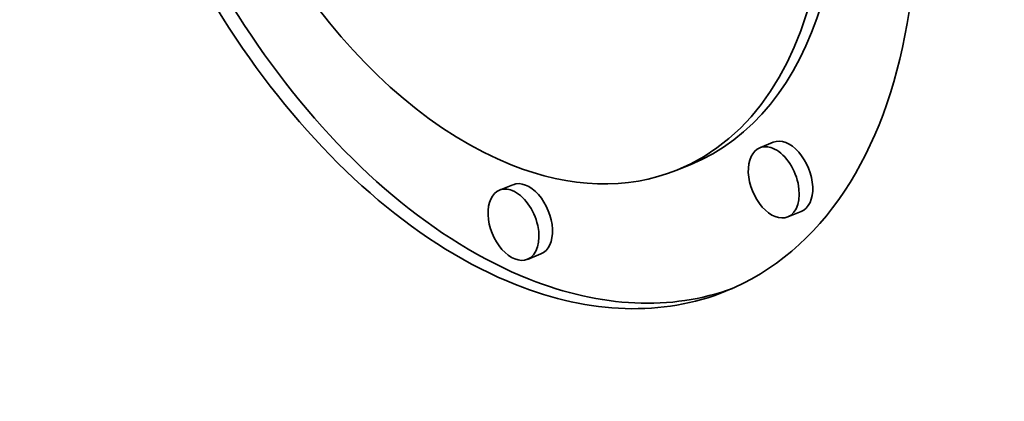
# Model space of a CAD drawing. Extents: x 0 to 10.8, y 0 to 8.3.
# Drawn here: x 9.6 to 9.6, y 4.3 to 4.4 of the extents above; entities that cross this region are included whole.
import ezdxf

# ---------------------------------------------------------------- set-up
doc = ezdxf.new("R2010")
doc.units = 0
doc.header["$MEASUREMENT"] = 0
doc.layers.get('0').update_dxf_attribs({"lineweight": 13})

msp = doc.modelspace()

# ---------------------------------------------------------------- linework, layer by layer
at = {"color": 7, "lineweight": 35, "ltscale": 3.43447e-05}
for p, q in [((9.621487, 4.364703), (9.620213, 4.364189)), ((9.613639, 4.362583), (9.612365, 4.362069)), ((9.596898, 4.360698), (9.595624, 4.360184)), ((9.624125, 4.358165), (9.622851, 4.357651)), ((9.599535, 4.354159), (9.598261, 4.353645))]:
    msp.add_line(p, q, dxfattribs=at)
at = {"color": 7, "lineweight": 35, "ltscale": 0.03937}
for centre, major_axis, start_param, end_param in [((8.522931, 5.067667), (0.832342, -2.063215), 0.000026, 1.998424), ((8.225659, 4.947742), (0.832342, -2.063215), 0.000026, 1.998424), ((9.595223, 4.404568), (0.021761, -0.05394), 6.283078, 9.42467), ((9.595223, 4.404568), (0.021761, -0.05394), 3.141485, 5.752217), ((9.596497, 4.405082), (-0.021761, 0.05394), 0.01927, 2.610624), ((9.595223, 4.404568), (0.017145, -0.042498), 6.283078, 9.42467), ((9.595223, 4.404568), (0.017145, -0.042498), 3.141485, 5.752217), ((9.596497, 4.405082), (-0.017145, 0.042498), 3.141485, 5.752217), ((9.621532, 4.36092), (0.001319, -0.003269), 2.610624, 3.141485), ((9.622806, 4.361434), (-0.001319, 0.003269), 3.141485, 6.283078), ((9.621532, 4.36092), (0.001319, -0.003269), 3.141485, 6.283078), ((9.621532, 4.36092), (0.001319, -0.003269), 6.283078, 8.893809), ((9.595223, 4.404568), (0.017145, -0.042498), 5.752217, 6.283078), ((9.598217, 4.357429), (-0.001319, 0.003269), 3.141485, 6.283078), ((9.596943, 4.356915), (0.001319, -0.003269), 3.141485, 6.283078), ((9.596943, 4.356915), (0.001319, -0.003269), 2.610624, 3.141485), ((9.596943, 4.356915), (0.001319, -0.003269), 6.283078, 8.893809), ((9.595223, 4.404568), (0.021761, -0.05394), 5.752217, 6.283078), ((9.596497, 4.405082), (-0.021761, 0.05394), 2.610624, 3.122663)]:
    msp.add_ellipse(centre, major_axis=major_axis, ratio=0.616564, start_param=start_param, end_param=end_param, dxfattribs=at)

doc.saveas('drawing.dxf')
